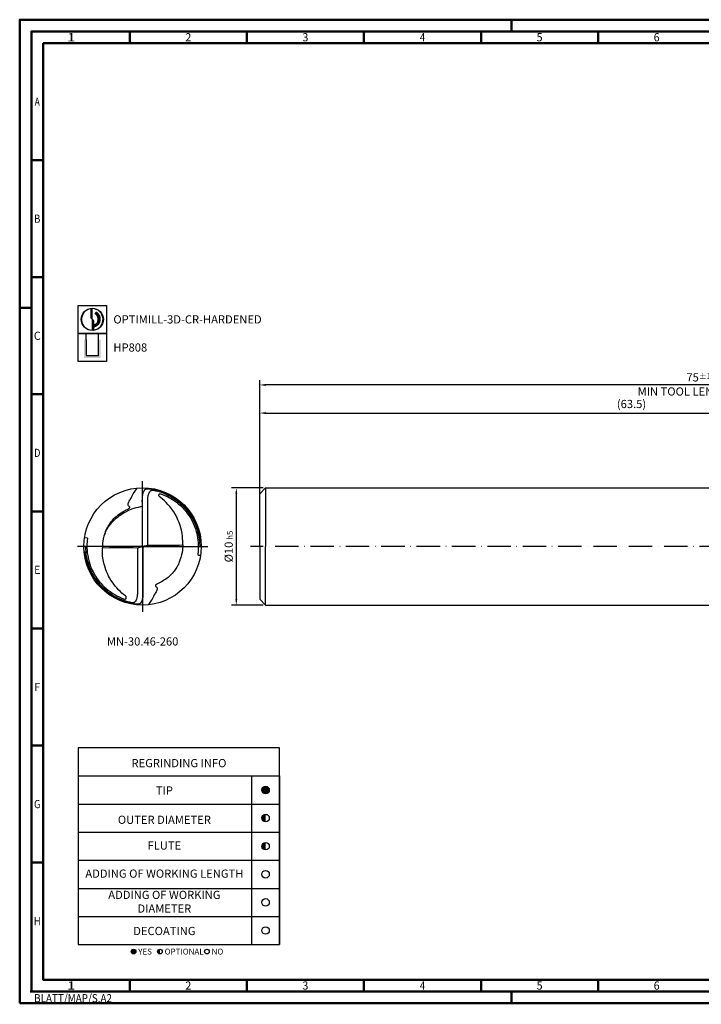
# Model space of a CAD drawing. Units: millimetres. Extents: x -102 to 492, y -196 to 225.
# Drawn here: x -102 to 189, y -196 to 225 of the extents above; entities that cross this region are included whole.
import ezdxf
from ezdxf.enums import TextEntityAlignment as Align

# ---------------------------------------------------------------- set-up
doc = ezdxf.new("R2010")
doc.units = ezdxf.units.MM
doc.linetypes.add('AM_ISO08W050x2', pattern=[9, 6, -0.75, 1.5, -0.75])
doc.linetypes.add('GEN7', pattern=[15, 10, -2.5, 0, -2.5])
doc.layers.get('0').update_dxf_attribs({"linetype": 'CONTINUOUS'})
doc.layers.get('DEFPOINTS').update_dxf_attribs({"linetype": 'CONTINUOUS'})
for name, color, linetype in [('AM_0', 7, 'CONTINUOUS'), ('AM_5', 3, 'CONTINUOUS'), ('AM_6', 2, 'CONTINUOUS'), ('AM_7', 4, 'GEN7')]:
    doc.layers.add(name, color=color, linetype=linetype)
doc.layers.add('AM_BOR', color=7, linetype='CONTINUOUS', lineweight=50)
doc.styles.get("Standard").update_dxf_attribs({"font": 'ISOCP.SHX'})
doc.dimstyles.get("Standard").update_dxf_attribs({"dimtxt": 3.5, "dimasz": 2.5, "dimexe": 2, "dimexo": 1, "dimgap": 1.5, "dimtad": 1, "dimdsep": 46, "dimtxsty": 'STANDARD', "dimcen": -2, "dimclrt": 2, "dimazin": 2, "dimtp": 0.1, "dimtm": 0.1, "dimtfac": 1, "dimtmove": 0, "dimatfit": 3, "dimfxl": 1, "dimarcsym": 0})

# ---------------------------------------------------------------- blocks, each defined once
blk = doc.blocks.new('*U6')
at = {"color": 0, "linetype": 'ByBlock'}
for p, q in [((-0.53, 0), (0.53, 0)), ((0, -0.53), (0, 0.53))]:
    blk.add_line(p, q, dxfattribs=at)
at = {"color": 0, "linetype": 'ByBlock', "width": 0.883178}
blk.add_text('BLATT/MAP/S.A2', height=3.5, dxfattribs=at).set_placement((1.17, -1.17), align=Align.TOP_LEFT)
blk = doc.blocks.new('A2')
at = {"layer": 'AM_BOR', "color": 1}
for p, q in [((210, 415), (210, 420)), ((47, 410), (47, 415)), ((97, 410), (97, 415)), ((147, 410), (147, 415)), ((197, 410), (197, 415)), ((247, 410), (247, 415)), ((10, 360), (5, 360)), ((10, 310), (5, 310)), ((0, 297), (5, 297)), ((10, 260), (5, 260)), ((10, 210), (5, 210)), ((10, 160), (5, 160)), ((10, 110), (5, 110)), ((10, 60), (5, 60)), ((47, 10), (47, 5)), ((97, 10), (97, 5)), ((147, 10), (147, 5)), ((197, 10), (197, 5)), ((247, 10), (247, 5)), ((210, 5), (210, 0))]:
    blk.add_line(p, q, dxfattribs=at)
for points in [[(0, 0), (594, 0), (594, 420), (0, 420)], [(10, 410), (10, 10), (584, 10), (584, 410)]]:
    blk.add_lwpolyline(points, close=True, dxfattribs=at)
at = {"layer": 'AM_BOR', "color": 7}
blk.add_lwpolyline([(5, 5), (589, 5), (589, 415), (5, 415)], close=True, dxfattribs=at)
at = {"layer": 'AM_BOR', "color": 1}
blk.add_blockref('*U6', (5, 5), dxfattribs=at)
at = {"layer": 'AM_BOR', "color": 2}
for s, width, p in [('1', 1.35, (22, 412.5)), ('2', 0.964286, (72, 412.5)), ('3', 0.964286, (122, 412.5)), ('4', 0.84375, (172, 412.5)), ('5', 0.964286, (222, 412.5)), ('6', 0.964286, (272, 412.5)), ('A', 0.75, (7.5, 385)), ('B', 0.84375, (7.5, 335)), ('C', 0.964286, (7.5, 285)), ('D', 0.84375, (7.5, 235)), ('E', 0.964286, (7.5, 185)), ('F', 0.964286, (7.5, 135)), ('G', 0.84375, (7.5, 85)), ('H', 0.84375, (7.5, 35)), ('1', 1.35, (22, 7.5)), ('2', 0.964286, (72, 7.5)), ('3', 0.964286, (122, 7.5)), ('4', 0.84375, (172, 7.5)), ('5', 0.964286, (222, 7.5)), ('6', 0.964286, (272, 7.5))]:
    blk.add_text(s, height=3.5, dxfattribs=dict(at, width=width)).set_placement(p, align=Align.MIDDLE_CENTER)
blk = doc.blocks.new('MAPAL_FRAME-Model')
blk.add_blockref('A2', (0, 0))
blk = doc.blocks.new('MN_30.46_260_000_00_IN4_DRAUFSICHT')
at = {"layer": 'AM_0'}
for p, q in [((0.0439, 0.012), (0.0439, 0.3909)), ((-0.0448, -0.0102), (-0.0449, -0.3891))]:
    blk.add_line(p, q, dxfattribs=at)
for points in [[(-0.0803, 0.4497), (-0.0729, 0.4613), (-0.0618, 0.4772), (-0.0525, 0.4899), (-0.0473, 0.4978)], [(0.0731, 0.4899), (0.0956, 0.4859), (0.1183, 0.4809), (0.1405, 0.4748), (0.1647, 0.467), (0.1871, 0.4584), (0.21, 0.4484), (0.2321, 0.4373), (0.2544, 0.4246), (0.275, 0.4116), (0.2949, 0.3975), (0.3132, 0.3832), (0.3322, 0.3668), (0.3509, 0.3488), (0.3679, 0.3308), (0.3833, 0.3127), (0.3988, 0.2927), (0.4124, 0.2729), (0.4255, 0.2519), (0.4371, 0.2311), (0.4484, 0.2083), (0.458, 0.1861), (0.4665, 0.1634), (0.474, 0.1401), (0.4801, 0.1172), (0.4852, 0.0935), (0.4889, 0.0713), (0.4917, 0.0509), (0.4925, 0.0495), (0.4965, 0.0473)], [(0.1829, 0.4531), (0.1696, 0.4581), (0.1599, 0.4617), (0.1565, 0.4628), (0.1439, 0.467), (0.1417, 0.4675), (0.1384, 0.4687), (0.1267, 0.472)], [(0.2834, 0.3978), (0.2944, 0.3896), (0.296, 0.3882), (0.2962, 0.3881), (0.3147, 0.3734), (0.3236, 0.3657), (0.337, 0.3534), (0.3479, 0.3425), (0.3566, 0.3332), (0.3635, 0.3258), (0.3777, 0.3093), (0.3922, 0.2904), (0.4039, 0.2741), (0.4093, 0.2659), (0.4122, 0.2612), (0.4202, 0.248), (0.4277, 0.2348), (0.4304, 0.2299), (0.4382, 0.2144), (0.445, 0.2), (0.4539, 0.1788), (0.4599, 0.1623), (0.4604, 0.161), (0.4604, 0.161), (0.4629, 0.1539), (0.4695, 0.1321), (0.4708, 0.1276), (0.4717, 0.1234), (0.4725, 0.1209), (0.4764, 0.1032), (0.4804, 0.0834), (0.4833, 0.0643), (0.4838, 0.06), (0.4856, 0.0439), (0.4867, 0.0263), (0.4873, 0.0106), (0.4876, 0.0015), (0.4881, 0.0011), (0.489, 0.0008), (0.4986, 0.0009), (0.4986, 0.0009)], [(-0.4996, 0.0004), (-0.4898, 0.0003), (-0.4883, -0.0012), (-0.4881, -0.0115), (-0.4878, -0.0225), (-0.4863, -0.0449), (-0.4843, -0.0621), (-0.4809, -0.0843), (-0.4767, -0.1049), (-0.473, -0.1208), (-0.4715, -0.1262), (-0.4665, -0.1433), (-0.4619, -0.1577), (-0.4612, -0.1593), (-0.4612, -0.1593), (-0.456, -0.1742), (-0.445, -0.2002), (-0.44, -0.2107), (-0.4328, -0.2251), (-0.4301, -0.2302), (-0.4218, -0.2451), (-0.4187, -0.2502), (-0.4129, -0.2597), (-0.41, -0.2643), (-0.4035, -0.274), (-0.3909, -0.2916), (-0.381, -0.3044), (-0.3672, -0.3208), (-0.3594, -0.3295), (-0.3509, -0.3384), (-0.3436, -0.3459), (-0.3345, -0.3546), (-0.3228, -0.3653), (-0.3089, -0.3771), (-0.297, -0.3864), (-0.297, -0.3864), (-0.2899, -0.3918), (-0.275, -0.4024), (-0.2649, -0.409), (-0.2555, -0.415), (-0.2367, -0.4261), (-0.2211, -0.4342), (-0.2009, -0.4439), (-0.1804, -0.4525), (-0.1614, -0.4598)], [(0.0033, -0.0063), (0.0022, -0.0139), (0.0021, -0.3819)], [(-0.0999, -0.4834), (-0.0916, -0.4849)], [(0.0803, -0.4497), (0.0729, -0.4613), (0.0618, -0.4772), (0.0525, -0.4899), (0.0487, -0.4958)]]:
    blk.add_lwpolyline(points, dxfattribs=at)
at = {"layer": 'AM_0', "flags": 128}
for points in [[(0.3425, 0.0141), (0.3432, 0.0211), (0.3428, 0.0488), (0.3418, 0.0685), (0.3398, 0.0891), (0.3365, 0.1112), (0.3313, 0.1384), (0.3261, 0.1593), (0.3203, 0.1788), (0.3109, 0.2062), (0.3018, 0.2284), (0.2959, 0.2417), (0.2883, 0.257), (0.2771, 0.2768), (0.2655, 0.2951), (0.2479, 0.3203), (0.2311, 0.3419), (0.2156, 0.3601), (0.2013, 0.3755), (0.1855, 0.3905), (0.1704, 0.4038), (0.1503, 0.4209), (0.1444, 0.426), (0.1407, 0.4307), (0.1395, 0.4335), (0.1386, 0.4383), (0.1391, 0.4425), (0.1401, 0.4452), (0.1423, 0.448), (0.1445, 0.4495), (0.1486, 0.4507), (0.1519, 0.4508), (0.1554, 0.4502), (0.1761, 0.4425), (0.1955, 0.4341), (0.2113, 0.4266), (0.2267, 0.4185), (0.2409, 0.4105), (0.2555, 0.4016), (0.272, 0.3906), (0.2887, 0.3784), (0.3046, 0.3656), (0.3222, 0.3501), (0.3382, 0.3347), (0.3528, 0.3193), (0.362, 0.3085), (0.3719, 0.2966), (0.3841, 0.2804), (0.3939, 0.2663), (0.4027, 0.2529), (0.4132, 0.2354), (0.424, 0.2153), (0.4318, 0.1988), (0.44, 0.18), (0.4456, 0.1657), (0.451, 0.1501), (0.4574, 0.1292), (0.4618, 0.112), (0.465, 0.0982), (0.4692, 0.0748), (0.4722, 0.0528), (0.4739, 0.0325), (0.4742, 0.0255), (0.4746, 0.0212), (0.475, -0.0005), (0.4747, -0.0174), (0.474, -0.0295), (0.4728, -0.045), (0.4711, -0.0597), (0.47, -0.0689), (0.4704, -0.0707), (0.4718, -0.0719), (0.4766, -0.0731), (0.4928, -0.0751)], [(0.1829, 0.4531), (0.186, 0.4519)], [(0.1829, 0.4531), (0.186, 0.4519)], [(0.1829, 0.4531), (0.186, 0.4519)], [(0.186, 0.4519), (0.207, 0.4424), (0.2189, 0.4367), (0.2337, 0.4289), (0.2474, 0.4212), (0.262, 0.4122), (0.2806, 0.3997)], [(-0.3169, 0.1276), (-0.3042, 0.15), (-0.2948, 0.1646), (-0.2844, 0.1788), (-0.2757, 0.19), (-0.2618, 0.2058), (-0.2465, 0.2221), (-0.2333, 0.2348), (-0.2251, 0.2423), (-0.2251, 0.2423), (-0.2096, 0.2548), (-0.1964, 0.2646), (-0.1743, 0.2795), (-0.1576, 0.2895), (-0.1431, 0.2974), (-0.1176, 0.3099), (-0.0914, 0.3209), (-0.0717, 0.3278), (-0.056, 0.3326), (-0.0367, 0.3374), (-0.0163, 0.3414), (-0.0031, 0.344), (-0.0031, 0.344), (-0.0031, 0.344)], [(-0.0031, 0.382), (-0.0031, 0.382), (-0.0031, 0.0157), (-0.0043, 0.0081)], [(0.2806, 0.3997), (0.2834, 0.3978)], [(0.2806, 0.3997), (0.2834, 0.3978)], [(0.2806, 0.3997), (0.2834, 0.3978)], [(-0.3169, 0.1276), (-0.3242, 0.1069), (-0.3301, 0.0875), (-0.3358, 0.0647), (-0.3396, 0.0445), (-0.3417, 0.0297), (-0.3431, 0.0137), (-0.3439, -0.002), (-0.3439, -0.0118), (-0.3434, -0.0122)], [(-0.324, 0.1076), (-0.3229, 0.1107), (-0.3231, 0.1103)], [(-0.3186, 0.1228), (-0.3186, 0.1227), (-0.3186, 0.1229), (-0.3186, 0.1228)], [(-0.4938, 0.0769), (-0.4751, 0.0745), (-0.4724, 0.0734), (-0.4712, 0.0721), (-0.471, 0.07), (-0.4735, 0.0496), (-0.4746, 0.0365), (-0.4755, 0.0223), (-0.4759, 0.0061), (-0.4758, -0.014), (-0.4747, -0.0328), (-0.4728, -0.054), (-0.4694, -0.078), (-0.4656, -0.0978), (-0.4634, -0.1073), (-0.4577, -0.1297), (-0.4513, -0.1502), (-0.4444, -0.1696), (-0.4391, -0.1825), (-0.4308, -0.2013), (-0.4236, -0.2159), (-0.4122, -0.237), (-0.4021, -0.2536), (-0.3878, -0.275), (-0.3763, -0.2902), (-0.3672, -0.3017), (-0.3569, -0.3138), (-0.3431, -0.3288), (-0.3274, -0.3443), (-0.3104, -0.3597), (-0.294, -0.3732), (-0.2785, -0.3848), (-0.2666, -0.393), (-0.2534, -0.4017), (-0.2385, -0.4106), (-0.2206, -0.4205), (-0.2015, -0.43), (-0.1846, -0.4374), (-0.1709, -0.443), (-0.1546, -0.4488), (-0.1503, -0.449), (-0.1459, -0.4479), (-0.1442, -0.447), (-0.1418, -0.4445), (-0.1402, -0.4413), (-0.1395, -0.4378), (-0.1395, -0.4352), (-0.1405, -0.4313), (-0.142, -0.428), (-0.1468, -0.4227), (-0.1633, -0.4089), (-0.1771, -0.3971), (-0.1927, -0.3828), (-0.203, -0.373), (-0.2212, -0.353), (-0.2336, -0.3382), (-0.2518, -0.3145), (-0.2703, -0.2875), (-0.282, -0.2683), (-0.2905, -0.253), (-0.3005, -0.2318), (-0.3079, -0.2144), (-0.3141, -0.1979), (-0.3241, -0.1678), (-0.3292, -0.1495), (-0.334, -0.1283), (-0.3392, -0.0983), (-0.3416, -0.0791), (-0.3432, -0.0599), (-0.3442, -0.0293), (-0.344, -0.0161), (-0.3434, -0.0122)], [(-0.0448, -0.0102), (-0.0137, -0.0034), (-0.01, -0.0018), (-0.006, 0.0027), (-0.0043, 0.0081)], [(-0.0043, 0.0081), (-0.0015, 0.0035), (0.0015, -0.0035), (0.0033, -0.0063)], [(0.0033, -0.0063), (0.0053, -0.0005), (0.0091, 0.0036), (0.0138, 0.0055), (0.0439, 0.012)], [(0.0439, 0.012), (0.1259, 0.0109), (0.1673, 0.0104), (0.2744, 0.0113), (0.3106, 0.0126), (0.3425, 0.0141)], [(0.3425, 0.0141), (0.343, 0.0134), (0.3427, -0.0036), (0.3417, -0.0177), (0.3403, -0.0315), (0.3373, -0.0505), (0.3328, -0.0716), (0.3271, -0.093), (0.319, -0.1175), (0.3159, -0.1258)], [(-0.4974, -0.0455), (-0.4931, -0.0477), (-0.4924, -0.0488), (-0.4891, -0.0747), (-0.4846, -0.0996), (-0.4792, -0.1227), (-0.4726, -0.1458), (-0.4646, -0.1697), (-0.4553, -0.193), (-0.4445, -0.2166), (-0.4332, -0.2384), (-0.4208, -0.2595), (-0.4072, -0.2803), (-0.3924, -0.3005), (-0.3761, -0.3206), (-0.3597, -0.3389), (-0.3439, -0.3548)], [(-0.3434, -0.0122), (-0.2852, -0.0097), (-0.2379, -0.009), (-0.1501, -0.0087), (-0.0814, -0.0098), (-0.0448, -0.0102)], [(-0.3439, -0.3548), (-0.3255, -0.3717), (-0.3064, -0.3876), (-0.2864, -0.4025), (-0.269, -0.4143)], [(-0.269, -0.4143), (-0.2485, -0.4268), (-0.2276, -0.4383), (-0.2069, -0.4484)], [(-0.2069, -0.4484), (-0.1844, -0.458), (-0.1614, -0.4666), (-0.1609, -0.4668)], [(-0.1609, -0.4668), (-0.1481, -0.471)], [(-0.1481, -0.471), (-0.1244, -0.4777), (-0.1004, -0.4833)], [(-0.1004, -0.4833), (-0.1, -0.4834)], [(-0.1004, -0.4833), (-0.1, -0.4834)], [(-0.1004, -0.4833), (-0.1, -0.4834)], [(-0.1, -0.4834), (-0.1, -0.4834)], [(-0.1, -0.4834), (-0.1, -0.4834)], [(-0.1, -0.4834), (-0.1, -0.4834), (-0.1, -0.4834), (-0.0999, -0.4834)], [(-0.1, -0.4834), (-0.0999, -0.4834)], [(-0.1, -0.4834), (-0.0999, -0.4834)]]:
    blk.add_lwpolyline(points, dxfattribs=at)
at = {"layer": 'AM_0'}
blk.add_circle((-0.0005, 0.0009), 0.5009, dxfattribs=at)
for points, knots in [([(-0.3169, 0.1276), (-0.3153, 0.1315), (-0.311, 0.142), (-0.3017, 0.1611), (-0.2854, 0.1885), (-0.2612, 0.2218), (-0.2168, 0.2682), (-0.1671, 0.2997), (-0.1258, 0.3185), (-0.1137, 0.3262), (-0.1095, 0.3324), (-0.1106, 0.3381), (-0.1155, 0.345), (-0.1236, 0.3501), (-0.1257, 0.3618), (-0.1198, 0.3793), (-0.1021, 0.408), (-0.0886, 0.4338), (-0.0803, 0.4497)], [0, 0, 0, 0, 0.012596, 0.033912, 0.0636189, 0.1081588, 0.1571413, 0.2554426, 0.2818074, 0.293674, 0.2978865, 0.3033172, 0.3097937, 0.3232112, 0.3295859, 0.3439114, 0.3771236, 0.4310395, 0.4310395, 0.4310395, 0.4310395]), ([(-0.0031, 0.382), (-0.0029, 0.3896), (-0.0025, 0.4064), (-0.0008, 0.4346), (0.0046, 0.4588), (0.013, 0.4781), (0.0206, 0.4871), (0.0328, 0.4945), (0.0506, 0.4929), (0.065, 0.4909), (0.0731, 0.4899)], [0, 0, 0, 0, 0.0227308, 0.0504877, 0.0846224, 0.0964079, 0.1133687, 0.119014, 0.1386384, 0.163506, 0.163506, 0.163506, 0.163506]), ([(0.0439, 0.3909), (0.044, 0.4019), (0.044, 0.422), (0.0502, 0.4477), (0.0585, 0.4668), (0.0693, 0.4773), (0.0806, 0.4819), (0.0998, 0.4789), (0.1149, 0.475), (0.1267, 0.472)], [0, 0, 0, 0, 0.0328459, 0.0599902, 0.0789976, 0.0941095, 0.1042305, 0.1142624, 0.1511804, 0.1511804, 0.1511804, 0.1511804]), ([(0.3159, -0.1258), (0.3139, -0.1308), (0.3094, -0.1416), (0.3011, -0.1616), (0.2855, -0.1886), (0.2612, -0.2218), (0.2168, -0.2682), (0.1671, -0.2997), (0.1258, -0.3185), (0.1137, -0.3262), (0.1095, -0.3324), (0.1106, -0.3381), (0.1155, -0.345), (0.1236, -0.3501), (0.1257, -0.3618), (0.1198, -0.3793), (0.1021, -0.408), (0.0886, -0.4338), (0.0803, -0.4497)], [0, 0, 0, 0, 0.0160716, 0.0352746, 0.0648389, 0.1093788, 0.1583612, 0.2566626, 0.2830274, 0.2948939, 0.2991064, 0.3045371, 0.3110137, 0.3244312, 0.3308059, 0.3451314, 0.3783436, 0.4322595, 0.4322595, 0.4322595, 0.4322595]), ([(-0.0449, -0.3891), (-0.045, -0.401), (-0.0454, -0.4215), (-0.0501, -0.4481), (-0.0585, -0.4667), (-0.0693, -0.4773), (-0.0806, -0.4819), (-0.1121, -0.477), (-0.1383, -0.4678), (-0.1614, -0.4598)], [0, 0, 0, 0, 0.0355821, 0.0616113, 0.0806187, 0.0957306, 0.1058516, 0.1158835, 0.1894557, 0.1894557, 0.1894557, 0.1894557]), ([(0.0021, -0.3819), (0.0022, -0.3895), (0.0023, -0.4064), (0.0009, -0.4346), (-0.0046, -0.4588), (-0.013, -0.4781), (-0.0206, -0.4871), (-0.0328, -0.4945), (-0.0572, -0.4925), (-0.0776, -0.488), (-0.0916, -0.4849)], [0, 0, 0, 0, 0.0228925, 0.0505885, 0.0847233, 0.0965087, 0.1134695, 0.1191149, 0.1387392, 0.1826548, 0.1826548, 0.1826548, 0.1826548])]:
    blk.add_open_spline(points, degree=3, knots=knots, dxfattribs=at)
at = {"layer": 'AM_7', "linetype": 'AM_ISO08W050x2'}
for q in [(0, 0.5575), (-0.5575, 0), (0.5575, 0), (0, -0.5575)]:
    blk.add_line((0, 0), q, dxfattribs=at)
blk = doc.blocks.new('*U43')
at = {"layer": 'AM_6'}
blk.add_hatch(color=256, dxfattribs=at).paths.add_polyline_path([(1.6, 0, 1), (-1.6, 0, 1)])
blk.add_circle((0, 0), 1.6, dxfattribs=at)
blk = doc.blocks.new('*U45')
at = {"layer": 'AM_6'}
h = blk.add_hatch(color=256, dxfattribs=at)
h.dxf.hatch_style = 1
h.paths.add_polyline_path([(0, 1.6, 0.414214), (-1.6, 0, 0.414214), (0, -1.6)])
blk.add_circle((0, 0), 1.6, dxfattribs=at)
blk = doc.blocks.new('*U47')
at = {"layer": 'AM_6'}
blk.add_circle((0, 0), 1.6, dxfattribs=at)
blk = doc.blocks.new('*U49')
at = {"layer": 'AM_6'}
blk.add_circle((0, 0), 1.6, dxfattribs=at)
blk = doc.blocks.new('*U51')
at = {"layer": 'AM_6'}
blk.add_circle((0, 0), 1.6, dxfattribs=at)
blk = doc.blocks.new('*U53')
at = {"layer": 'AM_6'}
h = blk.add_hatch(color=256, dxfattribs=at)
h.dxf.hatch_style = 1
h.paths.add_polyline_path([(0, 1.6, 0.414214), (-1.6, 0, 0.414214), (0, -1.6)])
blk.add_circle((0, 0), 1.6, dxfattribs=at)
blk = doc.blocks.new('*U57')
at = {"layer": 'AM_6'}
h = blk.add_hatch(color=256, dxfattribs=at)
h.dxf.hatch_style = 1
h.paths.add_polyline_path([(22.61, -3, 1), (24.61, -3, 1)])
h = blk.add_hatch(color=256, dxfattribs=at)
h.dxf.hatch_style = 1
h.paths.add_polyline_path([(34.89, -2, 0.414214), (33.89, -3, 0.414214), (34.89, -4)])
for p, q in [((0, 72), (0, 0)), ((74, 72), (74, 0)), ((86, 0), (86, 72)), ((86, 72), (86, 0)), ((0, 60), (86, 60)), ((0, 48), (86, 48)), ((0, 36), (86, 36)), ((0, 24), (86, 24)), ((0, 12), (86, 12)), ((0, 0), (86, 0))]:
    blk.add_line(p, q, dxfattribs=at)
blk.add_lwpolyline([(0, 72), (86, 72), (86, 84), (0, 84)], close=True, dxfattribs=at)
for centre in [(23.61, -3), (34.89, -3), (54.96, -3)]:
    blk.add_circle(centre, 1, dxfattribs=at)
for name, p in [('*U43', (80, 66)), ('*U53', (80, 54)), ('*U45', (80, 42)), ('*U47', (80, 30)), ('*U49', (80, 18)), ('*U51', (80, 6))]:
    blk.add_blockref(name, p)
for s, p in [('YES', (25.61, -3)), ('OPTIONAL', (36.89, -3)), ('NO', (56.96, -3))]:
    blk.add_text(s, height=2.5, dxfattribs=at).set_placement(p, align=Align.MIDDLE_LEFT)
at = {"layer": 'AM_6', "char_height": 3.5}
for s, insert, width, attachment_point in [('REGRINDING INFO', (43, 79.24), 86, 2), ('TIP', (36.78, 65.34), 70, 5), ('OUTER DIAMETER', (36.78, 52.84), 70, 5), ('FLUTE', (36.78, 41.84), 70, 5), ('ADDING OF WORKING LENGTH', (36.78, 29.84), 70, 5), ('ADDING OF WORKING DIAMETER', (36.78, 17.84), 70, 5), ('DECOATING', (36.78, 5.34), 70, 5)]:
    blk.add_mtext(s, dxfattribs=dict(at, insert=insert, width=width, attachment_point=attachment_point))
blk = doc.blocks.new('*D58')
at = {"layer": 'AM_5', "color": 0, "lineweight": -2}
for p, q in [((1.5, 25), (-12, 25)), ((-10, 22.5), (-10, -22.5)), ((1.5, -25), (-12, -25))]:
    blk.add_line(p, q, dxfattribs=at)
at = {"layer": 'AM_5', "color": 0}
for points in [[(-9.58, 22.5), (-10.42, 22.5), (-10, 25)], [(-10.42, -22.5), (-9.58, -22.5), (-10, -25)]]:
    blk.add_solid(points, dxfattribs=at)
at = {"layer": 'DEFPOINTS', "color": 0}
for p in [(2.5, 25), (-10, -25), (2.5, -25)]:
    blk.add_point(p, dxfattribs=at)
at = {"layer": 'AM_5', "color": 2, "insert": (-13.25, 0), "char_height": 3.5, "attachment_point": 5, "rotation": 90}
blk.add_mtext('%%c10{}{\\H0.71x;\\C3; h5', dxfattribs=at)
blk = doc.blocks.new('*D62')
at = {"layer": 'AM_5', "color": 0, "lineweight": -2}
for p, q in [((0, 1), (0, 59)), ((317.5, 26), (317.5, 59)), ((2.5, 57), (315, 57))]:
    blk.add_line(p, q, dxfattribs=at)
at = {"layer": 'AM_5', "color": 0}
for points in [[(2.5, 57.42), (2.5, 56.58), (0, 57)], [(315, 56.58), (315, 57.42), (317.5, 57)]]:
    blk.add_solid(points, dxfattribs=at)
at = {"layer": 'DEFPOINTS', "color": 0}
for p in [(317.5, 57), (317.5, 25), (0, 0)]:
    blk.add_point(p, dxfattribs=at)
at = {"layer": 'AM_5', "color": 2, "insert": (158.75, 60.42), "char_height": 3.5, "attachment_point": 5}
blk.add_mtext('(63.5)', dxfattribs=at)
blk = doc.blocks.new('*D65')
at = {"layer": 'AM_5', "color": 0, "lineweight": -2}
for p, q in [((0, 1), (0, 71)), ((372.5, 69), (2.5, 69)), ((375, 1), (375, 71))]:
    blk.add_line(p, q, dxfattribs=at)
at = {"layer": 'AM_5', "color": 0}
for points in [[(2.5, 69.42), (2.5, 68.58), (0, 69)], [(372.5, 68.58), (372.5, 69.42), (375, 69)]]:
    blk.add_solid(points, dxfattribs=at)
at = {"layer": 'DEFPOINTS', "color": 0}
for p in [(0, 69), (0, 0), (375, 0)]:
    blk.add_point(p, dxfattribs=at)
at = {"layer": 'AM_5', "color": 2, "char_height": 3.5, "attachment_point": 5}
for s, insert in [('75{}{\\H0.71x;\\C3;%%p1}', (187.5, 72.25)), ('MIN TOOL LENGTH 68.4', (187.5, 65.75))]:
    blk.add_mtext(s, dxfattribs=dict(at, insert=insert))
blk = doc.blocks.new('P_CUTTING2')
blk.add_lwpolyline([(-0.64, 4.55, 0.000065), (-0.63, 2.57), (-0.63, 0.66), (-0.32, 0.34), (0, 0.03), (0, 2.29), (0, 4.6)], format="xyb")
blk.add_lwpolyline([(0.69, -4.55), (0.69, -2.63), (0.69, -0.71), (0.34, -0.37), (0, -0.03), (0, -2.31), (0, -4.6)])
at = {"linetype": 'Continuous'}
blk.add_circle((0, 0), 4.76, dxfattribs=at)
for start, end in [(97.9703, 270), (278.6087, 90)]:
    blk.add_arc((0, 0), 4.59, start, end, dxfattribs=at)
blk = doc.blocks.new('*U33')
at = {"layer": 'AM_6', "lineweight": 35}
for p, q in [((8.16, -27.18), (7.36, -27.15)), ((7.36, -27.15), (7.7, -27.83))]:
    blk.add_line(p, q, dxfattribs=at)
at = {"layer": 'AM_6'}
blk.add_lwpolyline([(0, -24), (12, -24), (12, -36), (0, -36)], close=True, dxfattribs=at)
at = {"layer": 'AM_6', "lineweight": 70}
blk.add_arc((5.94, -29.88), 3.08, 284.0023, 62.6564, dxfattribs=at)
at = {"layer": 'AM_6', "linetype": 'Continuous'}
blk.add_blockref('P_CUTTING2', (6, -30), dxfattribs=at)
blk = doc.blocks.new('*U39')
at = {"layer": 'AM_6'}
blk.add_hatch(color=256, dxfattribs=at).paths.add_polyline_path([(2.4, -50.67), (2.4, -58.47), (9.6, -58.47), (9.6, -50.67), (8.6, -50.67), (8.6, -57.47), (3.4, -57.47), (3.4, -50.67)])
for p, q in [((3.4, -50.67), (3.4, -48)), ((8.6, -50.67), (8.6, -48)), ((3.4, -50.67), (3.4, -57.47)), ((8.6, -57.47), (8.6, -50.67)), ((3.4, -57.47), (8.6, -57.47))]:
    blk.add_line(p, q, dxfattribs=at)
blk.add_lwpolyline([(0, -48), (12, -48), (12, -60), (0, -60)], close=True, dxfattribs=at)
blk = doc.blocks.new('PICTO_INFO_MILL')
at = {"layer": 'AM_6'}
for name, p in [('*U33', (0, 24)), ('*U39', (0, 36))]:
    blk.add_blockref(name, p, dxfattribs=at)
for tag, p in [('TYPE_CUTTINGNUMBER', (15, -6)), ('COATING', (15, -18))]:
    blk.add_attdef(tag, text='', height=3.5, dxfattribs=at).set_placement(p, align=Align.MIDDLE_LEFT)

msp = doc.modelspace()

# ---------------------------------------------------------------- linework, layer by layer
at = {"layer": 'AM_0'}
for p, q in [((0, 22.5), (2.5, 25)), ((0, 0), (0, 22.5)), ((2.5, 25), (2.5, 0)), ((2.5, 25), (317.5, 25))]:
    msp.add_line(p, q, dxfattribs=at)
at = {"layer": 'AM_0', "extrusion": (0, 0, -1)}
for p, q in [((0, 0), (0, -22.5)), ((2.5, -25), (2.5, 0)), ((0, -22.5), (2.5, -25)), ((2.5, -25), (317.5, -25))]:
    msp.add_line(p, q, dxfattribs=at)
at = {"layer": 'AM_7'}
msp.add_line((379, 0), (-4, 0), dxfattribs=at)

# ---------------------------------------------------------------- block references
at = {"layer": 'AM_0'}
for name, p in [('MAPAL_FRAME-Model', (-102.5, -195)), ('*U57', (-77.5, -170))]:
    msp.add_blockref(name, p, dxfattribs=at)
ref = msp.add_blockref('PICTO_INFO_MILL', (-77.5, 103), dxfattribs=at)
ref.add_attrib('TYPE_CUTTINGNUMBER', 'OPTIMILL-3D-CR-HARDENED', (-62.5, 95.25), dxfattribs={"layer": 'AM_6', "height": 3.5})
ref.add_attrib('COATING', 'HP808', (-62.5, 83.25), dxfattribs={"layer": 'AM_6', "height": 3.5})
at = {"layer": 'AM_0', "xscale": 50, "yscale": 50, "zscale": 50}
msp.add_blockref('MN_30.46_260_000_00_IN4_DRAUFSICHT', (-50, 0), dxfattribs=at)

# ---------------------------------------------------------------- texts
at = {"layer": 'AM_6', "insert": (-50, -41), "char_height": 3.5, "width": 100, "attachment_point": 5}
msp.add_mtext('MN-30.46-260', dxfattribs=at)

# ---------------------------------------------------------------- dimensions: what is measured, and where the dimension line sits
at = {"layer": 'AM_5'}
for base, p1, p2, text, override, picture, middle in [((0, 69), (375, 0), (0, 0), '<>{}{\\H0.71x;\\C3;%%p1}\\XMIN TOOL LENGTH 68.4', {"dimlfac": 0.2}, '*D65', (187.5, 72.25)), ((317.5, 57), (0, 0), (317.5, 25), '(<>)', {"dimdec": 3, "dimlfac": 0.2}, '*D62', (158.75, 60.425))]:
    dim = msp.add_linear_dim(base=base, p1=p1, p2=p2, text=text, dimstyle='STANDARD', override=override, dxfattribs=at)
    dim.commit()
    dim.dimension.update_dxf_attribs({"geometry": picture, "text_midpoint": middle})
dim = msp.add_linear_dim(base=(-10, -25), p1=(2.5, 25), p2=(2.5, -25), angle=90, text='%%c<>{}{\\H0.71x;\\C3; h5', dimstyle='STANDARD', override={"dimdec": 3, "dimlfac": 0.2, "dimtp": 0.01}, dxfattribs=at)
dim.commit()
dim.dimension.update_dxf_attribs({"geometry": '*D58', "text_midpoint": (-13.2506, 0)})

doc.saveas('drawing.dxf')
